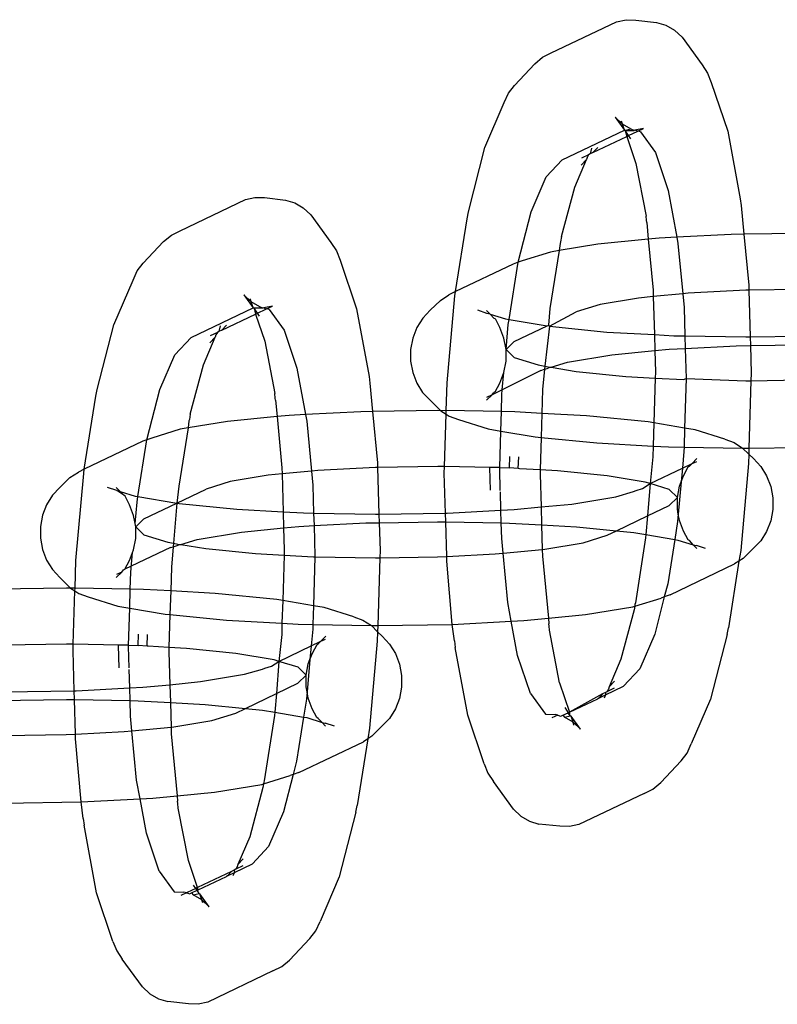
# Model space of a CAD drawing. Extents: x -183 to 599, y -236 to 236.
# Drawn here: x 16 to 17, y 59 to 60 of the extents above; entities that cross this region are included whole.
import ezdxf

# ---------------------------------------------------------------- set-up
doc = ezdxf.new("R2010")
doc.units = 0
doc.header["$MEASUREMENT"] = 0
doc.layers.get('0').update_dxf_attribs({"linetype": 'CONTINUOUS'})

msp = doc.modelspace()

# ---------------------------------------------------------------- linework, layer by layer
for p, q in [((16.6547, 60.2509), (16.7454, 60.2943)), ((16.7454, 60.2943), (16.7586, 60.2972)), ((16.7586, 60.2972), (16.7721, 60.2967)), ((16.7721, 60.2967), (16.8011, 60.2935)), ((16.8011, 60.2935), (16.814, 60.2897)), ((16.814, 60.2897), (16.8259, 60.2827)), ((16.8259, 60.2827), (16.8363, 60.2729)), ((16.8363, 60.2729), (16.8642, 60.2343)), ((16.6318, 60.2359), (16.6425, 60.2449)), ((16.6425, 60.2449), (16.6547, 60.2509)), ((16.6036, 60.2058), (16.6318, 60.2359)), ((16.8642, 60.2343), (16.8719, 60.223)), ((16.8719, 60.223), (16.877, 60.2099)), ((16.5953, 60.1949), (16.6036, 60.2058)), ((16.877, 60.2099), (16.8998, 60.1422)), ((16.5894, 60.182), (16.5953, 60.1949)), ((16.5626, 60.1198), (16.5894, 60.182)), ((16.7537, 60.1521), (16.7434, 60.1619)), ((16.7434, 60.1619), (16.7562, 60.1437)), ((16.7537, 60.1521), (16.7524, 60.1563)), ((16.6699, 60.1024), (16.7562, 60.1437)), ((16.7656, 60.1451), (16.7537, 60.1521)), ((16.7562, 60.1437), (16.7537, 60.1521)), ((16.7562, 60.1437), (16.7575, 60.1432)), ((16.7656, 60.1451), (16.7575, 60.1432)), ((16.7575, 60.1432), (16.7697, 60.1433)), ((16.7622, 60.1362), (16.7575, 60.1432)), ((16.7575, 60.1432), (16.7596, 60.135)), ((16.7622, 60.1362), (16.7749, 60.1423)), ((16.7697, 60.1433), (16.7656, 60.1451)), ((16.7709, 60.1435), (16.7697, 60.1433)), ((16.7829, 60.1461), (16.7709, 60.1435)), ((16.7749, 60.1423), (16.7709, 60.1435)), ((16.7749, 60.1423), (16.7829, 60.1461)), ((16.7785, 60.1413), (16.7749, 60.1423)), ((16.8998, 60.1422), (16.9173, 60.0482)), ((16.7126, 60.1125), (16.7596, 60.135)), ((16.7596, 60.135), (16.7622, 60.1362)), ((16.7596, 60.135), (16.7723, 60.0972)), ((16.7652, 60.1318), (16.7622, 60.1362)), ((16.7785, 60.1413), (16.7993, 60.1126)), ((16.5397, 60.0303), (16.5626, 60.1198)), ((16.7105, 60.1188), (16.7087, 60.1108)), ((16.7194, 60.1198), (16.7126, 60.1125)), ((16.6475, 60.0786), (16.6699, 60.1024)), ((16.6872, 60.0646), (16.7036, 60.1029)), ((16.7036, 60.1029), (16.6962, 60.095)), ((16.7062, 60.1096), (16.6965, 60.1048)), ((16.7045, 60.1059), (16.7036, 60.1029)), ((16.7062, 60.1096), (16.7045, 60.1059)), ((16.7087, 60.1108), (16.7062, 60.1096)), ((16.7126, 60.1125), (16.7087, 60.1108)), ((16.7993, 60.1126), (16.8171, 60.0598)), ((16.7723, 60.0972), (16.7863, 60.0244)), ((16.6267, 60.03), (16.6475, 60.0786)), ((16.6688, 59.9959), (16.6872, 60.0646)), ((16.8171, 60.0598), (16.8292, 59.9949)), ((16.1391, 60.004), (16.2297, 60.0475)), ((16.2297, 60.0475), (16.243, 60.0503)), ((16.243, 60.0503), (16.2564, 60.0499)), ((16.2564, 60.0499), (16.2854, 60.0466)), ((16.2854, 60.0466), (16.2983, 60.0428)), ((16.9173, 60.0482), (16.9184, 60.0389)), ((16.2983, 60.0428), (16.3102, 60.0359)), ((16.3102, 60.0359), (16.3206, 60.026)), ((16.9184, 60.0389), (16.9222, 59.9991)), ((16.3206, 60.026), (16.3485, 59.9875)), ((16.5217, 59.9194), (16.5379, 60.0207)), ((16.5379, 60.0207), (16.5397, 60.0303)), ((16.6087, 59.9601), (16.6267, 60.03)), ((16.7869, 60.0184), (16.7863, 60.0244)), ((16.7875, 60.0152), (16.7869, 60.0184)), ((16.7875, 60.0152), (16.7894, 59.9921)), ((16.1161, 59.9891), (16.1269, 59.998)), ((16.1269, 59.998), (16.1391, 60.004)), ((16.6688, 59.9959), (16.6677, 59.9886)), ((16.7894, 59.9921), (16.7192, 59.9852)), ((16.8048, 59.9936), (16.7894, 59.9921)), ((16.7894, 59.9921), (16.7962, 59.9214)), ((16.8292, 59.9949), (16.8048, 59.9936)), ((16.9045, 59.9988), (16.8292, 59.9949)), ((16.8292, 59.9949), (16.8307, 59.9864)), ((16.9222, 59.9991), (16.9045, 59.9988)), ((17.0115, 60.0004), (16.9222, 59.9991)), ((16.9222, 59.9991), (16.929, 59.9285)), ((16.0879, 59.959), (16.1161, 59.9891)), ((16.3485, 59.9875), (16.3562, 59.9761)), ((16.6671, 59.9864), (16.6657, 59.9763)), ((16.7192, 59.9852), (16.6657, 59.9763)), ((16.6677, 59.9886), (16.6671, 59.9864)), ((16.8307, 59.9864), (16.8374, 59.9164)), ((16.3562, 59.9761), (16.3613, 59.963)), ((16.6536, 59.9743), (16.6143, 59.9622)), ((16.6657, 59.9763), (16.6528, 59.8958)), ((16.6657, 59.9763), (16.6536, 59.9743)), ((16.0796, 59.9481), (16.0879, 59.959)), ((16.3613, 59.963), (16.3841, 59.8954)), ((16.6018, 59.9577), (16.5217, 59.9194)), ((16.596, 59.8807), (16.6087, 59.9601)), ((16.6087, 59.9601), (16.6018, 59.9577)), ((16.6143, 59.9622), (16.6087, 59.9601)), ((16.0737, 59.9352), (16.0796, 59.9481)), ((16.0469, 59.873), (16.0737, 59.9352)), ((16.929, 59.9285), (16.9292, 59.9214)), ((16.238, 59.9052), (16.2277, 59.915)), ((16.2277, 59.915), (16.2405, 59.8969)), ((16.238, 59.9052), (16.2367, 59.9094)), ((16.5006, 59.9071), (16.5123, 59.9149)), ((16.5099, 59.7927), (16.5208, 59.9133)), ((16.5217, 59.9194), (16.5123, 59.9149)), ((16.5208, 59.9133), (16.5217, 59.9194)), ((16.7758, 59.9104), (16.7228, 59.9016)), ((16.7964, 59.9124), (16.7758, 59.9104)), ((16.7962, 59.9214), (16.7964, 59.9124)), ((16.8374, 59.9164), (16.7964, 59.9124)), ((16.7964, 59.9124), (16.7979, 59.8596)), ((16.8448, 59.9171), (16.8374, 59.9164)), ((16.8374, 59.9164), (16.8392, 59.8973)), ((16.9251, 59.9213), (16.8448, 59.9171)), ((16.9292, 59.9214), (16.9251, 59.9213)), ((17.0113, 59.9226), (16.9292, 59.9214)), ((16.9292, 59.9214), (16.931, 59.8564)), ((16.1542, 59.8556), (16.2405, 59.8969)), ((16.2499, 59.8982), (16.238, 59.9052)), ((16.2405, 59.8969), (16.238, 59.9052)), ((16.2418, 59.8963), (16.2405, 59.8969)), ((16.254, 59.8964), (16.2418, 59.8963)), ((16.2465, 59.8894), (16.2418, 59.8963)), ((16.2418, 59.8963), (16.2439, 59.8881)), ((16.254, 59.8964), (16.2499, 59.8982)), ((16.2552, 59.8967), (16.254, 59.8964)), ((16.2672, 59.8993), (16.2552, 59.8967)), ((16.2581, 59.895), (16.2552, 59.8967)), ((16.2592, 59.8955), (16.2672, 59.8993)), ((16.5006, 59.9071), (16.4865, 59.8934)), ((16.6528, 59.8958), (16.6508, 59.8727)), ((16.7228, 59.9016), (16.6895, 59.8913)), ((16.8392, 59.8973), (16.8404, 59.8578)), ((16.1969, 59.8657), (16.2439, 59.8881)), ((16.2439, 59.8881), (16.2465, 59.8894)), ((16.2439, 59.8881), (16.2566, 59.8504)), ((16.2465, 59.8894), (16.2581, 59.895)), ((16.2495, 59.885), (16.2465, 59.8894)), ((16.2592, 59.8955), (16.2581, 59.895)), ((16.2629, 59.8944), (16.2592, 59.8955)), ((16.2629, 59.8944), (16.2836, 59.8658)), ((16.3841, 59.8954), (16.4016, 59.8013)), ((16.4761, 59.8826), (16.4679, 59.8696)), ((16.4865, 59.8934), (16.4761, 59.8826)), ((16.5654, 59.889), (16.5526, 59.8936)), ((16.5697, 59.8882), (16.5648, 59.8933)), ((16.5697, 59.8882), (16.5654, 59.889)), ((16.5751, 59.8825), (16.5697, 59.8882)), ((16.5697, 59.8882), (16.5911, 59.8815)), ((16.5751, 59.8825), (16.577, 59.8813)), ((16.6523, 59.8712), (16.6895, 59.8913)), ((16.024, 59.7835), (16.0469, 59.873)), ((16.1948, 59.872), (16.193, 59.864)), ((16.2037, 59.8729), (16.1969, 59.8657)), ((16.4679, 59.8696), (16.4622, 59.8548)), ((16.5833, 59.8694), (16.577, 59.8813)), ((16.5889, 59.8547), (16.5833, 59.8694)), ((16.5911, 59.8815), (16.596, 59.8807)), ((16.5918, 59.8389), (16.5949, 59.8735)), ((16.5949, 59.8735), (16.596, 59.8807)), ((16.596, 59.8807), (16.6488, 59.8718)), ((16.6032, 59.8499), (16.6488, 59.8718)), ((16.6523, 59.8712), (16.6456, 59.8158)), ((16.6523, 59.8712), (16.6488, 59.8718)), ((16.6508, 59.8727), (16.6523, 59.8712)), ((16.6523, 59.8712), (16.7321, 59.8632)), ((16.1318, 59.8317), (16.1542, 59.8556)), ((16.1715, 59.8177), (16.1879, 59.8561)), ((16.1879, 59.8561), (16.1805, 59.8482)), ((16.1908, 59.8627), (16.1808, 59.8579)), ((16.1888, 59.8591), (16.1879, 59.8561)), ((16.1908, 59.8627), (16.1888, 59.8591)), ((16.193, 59.864), (16.1908, 59.8627)), ((16.1969, 59.8657), (16.193, 59.864)), ((16.2836, 59.8658), (16.3014, 59.813)), ((16.4622, 59.8548), (16.4593, 59.839)), ((16.5918, 59.8389), (16.5889, 59.8547)), ((16.7321, 59.8632), (16.7979, 59.8596)), ((16.7979, 59.8596), (16.8251, 59.8581)), ((16.7979, 59.8596), (16.7986, 59.8374)), ((16.8251, 59.8581), (16.8404, 59.8578)), ((16.8404, 59.8578), (16.9249, 59.8563)), ((16.8404, 59.8578), (16.8409, 59.8405)), ((16.9249, 59.8563), (16.931, 59.8564)), ((16.931, 59.8564), (17.0221, 59.8578)), ((16.931, 59.8564), (16.9314, 59.8445)), ((16.2566, 59.8504), (16.2706, 59.7776)), ((16.5918, 59.8389), (16.6032, 59.8499)), ((16.8409, 59.8405), (16.9115, 59.8442)), ((16.9115, 59.8442), (16.9314, 59.8445)), ((16.9314, 59.8445), (17.0113, 59.8457)), ((16.9314, 59.8445), (16.9325, 59.8062)), ((16.111, 59.7832), (16.1318, 59.8317)), ((16.4593, 59.839), (16.4593, 59.8229)), ((16.5918, 59.8227), (16.5918, 59.8389)), ((16.6031, 59.8277), (16.5918, 59.8389)), ((16.6031, 59.8277), (16.6364, 59.8174)), ((16.6773, 59.8214), (16.7386, 59.8316)), ((16.7386, 59.8316), (16.7986, 59.8374)), ((16.7986, 59.8374), (16.8185, 59.8393)), ((16.7986, 59.8374), (16.7994, 59.8073)), ((16.8185, 59.8393), (16.8409, 59.8405)), ((16.8409, 59.8405), (16.842, 59.7988)), ((16.1531, 59.7491), (16.1715, 59.8177)), ((16.4593, 59.8229), (16.4622, 59.8071)), ((16.5889, 59.8069), (16.5918, 59.8227)), ((16.6364, 59.8174), (16.6456, 59.8158)), ((16.6456, 59.8158), (16.6453, 59.8114)), ((16.6456, 59.8158), (16.6526, 59.8143)), ((16.6492, 59.8126), (16.6526, 59.8143)), ((16.6526, 59.8143), (16.6545, 59.8143)), ((16.6545, 59.8143), (16.6773, 59.8214)), ((16.6545, 59.8143), (16.6893, 59.8084)), ((16.3014, 59.813), (16.3134, 59.7485)), ((16.4016, 59.8013), (16.4027, 59.7921)), ((16.4622, 59.8071), (16.4678, 59.7923)), ((16.5832, 59.7922), (16.5889, 59.8069)), ((16.6401, 59.8098), (16.5867, 59.7827)), ((16.5867, 59.7827), (16.5889, 59.8069)), ((16.6401, 59.8098), (16.6453, 59.8114)), ((16.6453, 59.8114), (16.6427, 59.7832)), ((16.6453, 59.8114), (16.6492, 59.8126)), ((16.6893, 59.8084), (16.7583, 59.8015)), ((16.7583, 59.8015), (16.7992, 59.7993)), ((16.7994, 59.8073), (16.7992, 59.7993)), ((16.9325, 59.8062), (16.9321, 59.7956)), ((16.4027, 59.7921), (16.4065, 59.7528)), ((16.4678, 59.7923), (16.476, 59.7792)), ((16.5087, 59.754), (16.5099, 59.7927)), ((16.5767, 59.7801), (16.5832, 59.7922)), ((16.7992, 59.7993), (16.7973, 59.7369)), ((16.7992, 59.7993), (16.8386, 59.7971)), ((16.8386, 59.7971), (16.842, 59.7988)), ((16.842, 59.7988), (16.84, 59.7297)), ((16.842, 59.7988), (16.9248, 59.7955)), ((16.9248, 59.7955), (16.9321, 59.7956)), ((16.9321, 59.7956), (16.9293, 59.7016)), ((16.9321, 59.7956), (17.011, 59.7969)), ((16.006, 59.6726), (16.0222, 59.7739)), ((16.0222, 59.7739), (16.024, 59.7835)), ((16.093, 59.7132), (16.111, 59.7832)), ((16.2712, 59.7715), (16.2706, 59.7776)), ((16.476, 59.7792), (16.4863, 59.7684)), ((16.5646, 59.7683), (16.5724, 59.7759)), ((16.5724, 59.7759), (16.5649, 59.7723)), ((16.5867, 59.7827), (16.5724, 59.7759)), ((16.5724, 59.7759), (16.575, 59.7791)), ((16.5767, 59.7801), (16.575, 59.7791)), ((16.5854, 59.7526), (16.5861, 59.7762)), ((16.5861, 59.7762), (16.5867, 59.7827)), ((16.6427, 59.7832), (16.6417, 59.7502)), ((16.2718, 59.7683), (16.2712, 59.7715)), ((16.2718, 59.7683), (16.2737, 59.7457)), ((16.4863, 59.7684), (16.5012, 59.7538)), ((16.1531, 59.7491), (16.152, 59.7418)), ((16.2737, 59.7457), (16.2048, 59.739)), ((16.2904, 59.7474), (16.2737, 59.7457)), ((16.2737, 59.7457), (16.2805, 59.6745)), ((16.3134, 59.7485), (16.2904, 59.7474)), ((16.3901, 59.7525), (16.3134, 59.7485)), ((16.3134, 59.7485), (16.315, 59.7395)), ((16.4065, 59.7528), (16.3901, 59.7525)), ((16.497, 59.7542), (16.4065, 59.7528)), ((16.4065, 59.7528), (16.4133, 59.6816)), ((16.5012, 59.7538), (16.497, 59.7542)), ((16.5087, 59.754), (16.5012, 59.7538)), ((16.5012, 59.7538), (16.5086, 59.7489)), ((16.5064, 59.6762), (16.5086, 59.7489)), ((16.5086, 59.7489), (16.5087, 59.754)), ((16.5086, 59.7489), (16.5129, 59.7461)), ((16.5854, 59.7526), (16.5087, 59.754)), ((16.5129, 59.7461), (16.5257, 59.7415)), ((16.5846, 59.7256), (16.5854, 59.7526)), ((16.604, 59.7523), (16.5854, 59.7526)), ((16.6417, 59.7502), (16.604, 59.7523)), ((16.6417, 59.7502), (16.6407, 59.7167)), ((16.7036, 59.7468), (16.6417, 59.7502)), ((16.7892, 59.7382), (16.7036, 59.7468)), ((16.1514, 59.7396), (16.1501, 59.7299)), ((16.2048, 59.739), (16.1501, 59.7299)), ((16.152, 59.7418), (16.1514, 59.7396)), ((16.315, 59.7395), (16.3217, 59.67)), ((16.5257, 59.7415), (16.5669, 59.7286)), ((16.7973, 59.7369), (16.7892, 59.7382)), ((16.7973, 59.7369), (16.7963, 59.7047)), ((16.84, 59.7297), (16.7973, 59.7369)), ((16.1391, 59.7281), (16.0998, 59.7159)), ((16.1501, 59.7299), (16.1371, 59.6489)), ((16.1501, 59.7299), (16.1391, 59.7281)), ((16.5669, 59.7286), (16.5846, 59.7256)), ((16.5831, 59.6748), (16.5846, 59.7256)), ((16.5846, 59.7256), (16.6325, 59.7175)), ((16.84, 59.7297), (16.8391, 59.7031)), ((16.8548, 59.7271), (16.84, 59.7297)), ((16.896, 59.7143), (16.8548, 59.7271)), ((16.0874, 59.7115), (16.006, 59.6726)), ((16.0805, 59.6347), (16.093, 59.7132)), ((16.093, 59.7132), (16.0874, 59.7115)), ((16.0998, 59.7159), (16.093, 59.7132)), ((16.6325, 59.7175), (16.6407, 59.7167)), ((16.6407, 59.7167), (16.6393, 59.6718)), ((16.6407, 59.7167), (16.7181, 59.709)), ((16.7181, 59.709), (16.7963, 59.7047)), ((16.7963, 59.7047), (16.7959, 59.6899)), ((16.7963, 59.7047), (16.8177, 59.7035)), ((16.896, 59.7143), (16.9088, 59.7097)), ((16.9088, 59.7097), (16.9205, 59.702)), ((16.8177, 59.7035), (16.8391, 59.7031)), ((16.839, 59.6974), (16.8369, 59.6739)), ((16.8391, 59.7031), (16.839, 59.6974)), ((16.8391, 59.7031), (16.9205, 59.702)), ((16.9291, 59.6936), (16.9205, 59.702)), ((16.9205, 59.702), (16.9247, 59.7016)), ((16.9247, 59.7016), (16.9293, 59.7016)), ((16.9291, 59.6936), (16.9287, 59.6804)), ((16.9293, 59.7016), (16.9291, 59.6936)), ((16.9354, 59.6874), (16.9291, 59.6936)), ((16.9293, 59.7016), (17.0316, 59.7032)), ((16.4133, 59.6816), (16.4135, 59.6751)), ((16.5965, 59.6743), (16.5969, 59.6903)), ((16.6089, 59.6735), (16.6095, 59.6896)), ((16.7959, 59.6899), (16.792, 59.6525)), ((16.8369, 59.6739), (16.8502, 59.6803)), ((16.8467, 59.6767), (16.8502, 59.6803)), ((16.8502, 59.6803), (16.8571, 59.6875)), ((16.8502, 59.6803), (16.8568, 59.6835)), ((16.9287, 59.6804), (16.9178, 59.5597)), ((16.9354, 59.6874), (16.9457, 59.6765)), ((15.9861, 59.6609), (15.9979, 59.6687)), ((15.9942, 59.5458), (16.0051, 59.6665)), ((16.006, 59.6726), (15.9979, 59.6687)), ((16.0051, 59.6665), (16.006, 59.6726)), ((16.2614, 59.6641), (16.2084, 59.6553)), ((16.2807, 59.666), (16.2614, 59.6641)), ((16.2805, 59.6745), (16.2807, 59.666)), ((16.3217, 59.67), (16.2807, 59.666)), ((16.2807, 59.666), (16.2822, 59.6134)), ((16.3304, 59.6709), (16.3217, 59.67)), ((16.3217, 59.67), (16.3235, 59.6505)), ((16.4107, 59.6751), (16.3304, 59.6709)), ((16.4135, 59.6751), (16.4107, 59.6751)), ((16.4969, 59.6764), (16.4135, 59.6751)), ((16.4135, 59.6751), (16.4153, 59.6101)), ((16.5064, 59.6762), (16.4969, 59.6764)), ((16.5061, 59.6669), (16.5064, 59.6762)), ((16.5077, 59.6116), (16.5061, 59.6669)), ((16.5692, 59.6749), (16.5064, 59.6762)), ((16.5696, 59.659), (16.5692, 59.6749)), ((16.5831, 59.6748), (16.5692, 59.6749)), ((16.5831, 59.6732), (16.5831, 59.6748)), ((16.5831, 59.6748), (16.5965, 59.6743)), ((16.5838, 59.6432), (16.5831, 59.6732)), ((16.6089, 59.6735), (16.5965, 59.6743)), ((16.6104, 59.6733), (16.6089, 59.6735)), ((16.6393, 59.6718), (16.6104, 59.6733)), ((16.6393, 59.6718), (16.6392, 59.6658)), ((16.6392, 59.6658), (16.6405, 59.6201)), ((16.6635, 59.6704), (16.6393, 59.6718)), ((16.7324, 59.6635), (16.6635, 59.6704)), ((16.7853, 59.6546), (16.7324, 59.6635)), ((16.792, 59.6525), (16.8369, 59.6739)), ((16.8369, 59.6739), (16.8352, 59.655)), ((16.8352, 59.655), (16.8385, 59.6636)), ((16.8385, 59.6636), (16.845, 59.6757)), ((16.845, 59.6757), (16.8467, 59.6767)), ((16.9457, 59.6765), (16.9539, 59.6635)), ((16.9539, 59.6635), (16.9595, 59.6487)), ((15.9861, 59.6609), (15.9721, 59.6472)), ((16.2084, 59.6553), (16.1751, 59.645)), ((16.3235, 59.6505), (16.3246, 59.6116)), ((16.5701, 59.6434), (16.5696, 59.659)), ((16.7816, 59.6459), (16.792, 59.6525)), ((16.792, 59.6525), (16.7853, 59.6546)), ((16.792, 59.6525), (16.7885, 59.6076)), ((16.8186, 59.6442), (16.792, 59.6525)), ((16.8352, 59.655), (16.8311, 59.61)), ((16.8328, 59.6489), (16.8352, 59.655)), ((15.9617, 59.6364), (15.9535, 59.6233)), ((15.9721, 59.6472), (15.9617, 59.6364)), ((16.051, 59.6428), (16.0382, 59.6473)), ((16.0557, 59.6418), (16.0504, 59.6471)), ((16.0607, 59.6363), (16.051, 59.6428)), ((16.051, 59.6428), (16.0557, 59.6418)), ((16.0607, 59.6363), (16.0557, 59.6418)), ((16.0557, 59.6418), (16.0767, 59.6353)), ((16.0626, 59.6351), (16.0607, 59.6363)), ((16.1371, 59.6489), (16.1344, 59.6255)), ((16.1344, 59.6255), (16.1751, 59.645)), ((16.5848, 59.6155), (16.584, 59.6413)), ((16.7443, 59.6344), (16.7691, 59.6415)), ((16.7691, 59.6415), (16.7725, 59.6431)), ((16.7725, 59.6431), (16.7816, 59.6459)), ((16.8299, 59.6331), (16.8186, 59.6442)), ((16.8299, 59.6331), (16.8328, 59.6489)), ((16.9595, 59.6487), (16.9624, 59.6329)), ((15.9535, 59.6233), (15.9478, 59.6086)), ((16.0689, 59.6232), (16.0626, 59.6351)), ((16.0745, 59.6084), (16.0689, 59.6232)), ((16.0766, 59.5972), (16.0792, 59.6267)), ((16.0767, 59.6353), (16.0805, 59.6347)), ((16.0792, 59.6267), (16.0805, 59.6347)), ((16.0805, 59.6347), (16.1344, 59.6255)), ((16.0888, 59.6037), (16.1344, 59.6255)), ((16.1344, 59.6255), (16.13, 59.5698)), ((16.1344, 59.6255), (16.1379, 59.6249)), ((16.1379, 59.6249), (16.2177, 59.6169)), ((16.6405, 59.6201), (16.6831, 59.6242)), ((16.6831, 59.6242), (16.7443, 59.6344)), ((16.7885, 59.6076), (16.8185, 59.622)), ((16.8185, 59.622), (16.8299, 59.6331)), ((16.8299, 59.6169), (16.8299, 59.6331)), ((16.9624, 59.6329), (16.9624, 59.6167)), ((15.9478, 59.6086), (15.9449, 59.5928)), ((16.0766, 59.5972), (16.0745, 59.6084)), ((16.2177, 59.6169), (16.2822, 59.6134)), ((16.2822, 59.6134), (16.3107, 59.6119)), ((16.2822, 59.6134), (16.2828, 59.591)), ((16.3107, 59.6119), (16.3246, 59.6116)), ((16.3246, 59.6116), (16.4104, 59.61)), ((16.3246, 59.6116), (16.3251, 59.5942)), ((16.4104, 59.61), (16.4153, 59.6101)), ((16.4153, 59.6101), (16.5077, 59.6116)), ((16.4153, 59.6101), (16.4157, 59.5982)), ((16.5077, 59.6116), (16.5102, 59.6116)), ((16.508, 59.5993), (16.5077, 59.6116)), ((16.5102, 59.6116), (16.5848, 59.6155)), ((16.5848, 59.6155), (16.6032, 59.6164)), ((16.5853, 59.5979), (16.5848, 59.6155)), ((16.6032, 59.6164), (16.6405, 59.6201)), ((16.6405, 59.6201), (16.6412, 59.5952)), ((16.8311, 59.61), (16.8299, 59.6169)), ((16.8311, 59.61), (16.8302, 59.6001)), ((16.8327, 59.6011), (16.8311, 59.61)), ((16.9624, 59.6167), (16.9595, 59.601)), ((16.0774, 59.5926), (16.0766, 59.5972)), ((16.0774, 59.5926), (16.0888, 59.6037)), ((16.3251, 59.5942), (16.3971, 59.5979)), ((16.3971, 59.5979), (16.4157, 59.5982)), ((16.4157, 59.5982), (16.4968, 59.5995)), ((16.4157, 59.5982), (16.4168, 59.5594)), ((16.4968, 59.5995), (16.508, 59.5993)), ((16.508, 59.5993), (16.5853, 59.5979)), ((16.5094, 59.5513), (16.508, 59.5993)), ((16.5859, 59.5762), (16.5853, 59.5979)), ((16.5853, 59.5979), (16.5966, 59.5977)), ((16.5966, 59.5977), (16.6412, 59.5952)), ((16.6412, 59.5952), (16.6896, 59.5926)), ((16.6412, 59.5952), (16.6421, 59.5612)), ((16.7454, 59.587), (16.7885, 59.6076)), ((16.7885, 59.6076), (16.7861, 59.5818)), ((16.8302, 59.6001), (16.8262, 59.575)), ((16.8384, 59.5864), (16.8327, 59.6011)), ((16.9595, 59.601), (16.9538, 59.5862)), ((15.9449, 59.5928), (15.9449, 59.5766)), ((16.0887, 59.5815), (16.0774, 59.5926)), ((16.0774, 59.5765), (16.0774, 59.5926)), ((16.0887, 59.5815), (16.122, 59.5711)), ((16.1629, 59.5751), (16.2242, 59.5853)), ((16.2242, 59.5853), (16.2828, 59.591)), ((16.2828, 59.591), (16.3041, 59.5931)), ((16.2828, 59.591), (16.2837, 59.5604)), ((16.3041, 59.5931), (16.3251, 59.5942)), ((16.3251, 59.5942), (16.3264, 59.5519)), ((16.6896, 59.5926), (16.7454, 59.587)), ((16.7322, 59.5807), (16.7454, 59.587)), ((16.7454, 59.587), (16.7694, 59.5846)), ((16.7694, 59.5846), (16.7861, 59.5818)), ((16.7861, 59.5818), (16.7857, 59.5773)), ((16.7861, 59.5818), (16.8262, 59.575)), ((16.8447, 59.5745), (16.8384, 59.5864)), ((16.9538, 59.5862), (16.9456, 59.5731)), ((15.9449, 59.5766), (15.9477, 59.5608)), ((16.0745, 59.5607), (16.0774, 59.5765)), ((16.122, 59.5711), (16.13, 59.5698)), ((16.13, 59.5698), (16.1296, 59.5648)), ((16.13, 59.5698), (16.1382, 59.568)), ((16.1348, 59.5664), (16.1382, 59.568)), ((16.1382, 59.568), (16.1401, 59.5681)), ((16.1401, 59.5681), (16.1629, 59.5751)), ((16.1401, 59.5681), (16.1749, 59.5622)), ((16.5878, 59.5559), (16.5859, 59.5762)), ((16.6459, 59.5616), (16.6989, 59.5704)), ((16.6989, 59.5704), (16.7322, 59.5807)), ((16.7857, 59.5773), (16.7715, 59.4867)), ((16.8262, 59.575), (16.8164, 59.5135)), ((16.8262, 59.575), (16.8306, 59.5742)), ((16.8306, 59.5742), (16.852, 59.5675)), ((16.8466, 59.5733), (16.8447, 59.5745)), ((16.852, 59.5675), (16.8466, 59.5733)), ((16.8569, 59.5625), (16.852, 59.5675)), ((16.852, 59.5675), (16.8563, 59.5668)), ((16.9456, 59.5731), (16.9352, 59.5624)), ((15.9477, 59.5608), (15.9534, 59.5461)), ((16.1257, 59.5636), (16.0623, 59.5338)), ((16.0688, 59.5459), (16.0729, 59.5567)), ((16.0705, 59.5294), (16.0729, 59.5567)), ((16.0729, 59.5567), (16.0745, 59.5607)), ((16.1257, 59.5636), (16.1296, 59.5648)), ((16.1296, 59.5648), (16.127, 59.5363)), ((16.1296, 59.5648), (16.1348, 59.5664)), ((16.1749, 59.5622), (16.2438, 59.5553)), ((16.2438, 59.5553), (16.2835, 59.5531)), ((16.2837, 59.5604), (16.2835, 59.5531)), ((16.4168, 59.5594), (16.4165, 59.5494)), ((16.5094, 59.5513), (16.5769, 59.5548)), ((16.5769, 59.5548), (16.5878, 59.5559)), ((16.5878, 59.5559), (16.6421, 59.5612)), ((16.5944, 59.4872), (16.5878, 59.5559)), ((16.6421, 59.5612), (16.6459, 59.5616)), ((16.6421, 59.5612), (16.6424, 59.5517)), ((16.8691, 59.5622), (16.8563, 59.5668)), ((16.9178, 59.5597), (16.9154, 59.5449)), ((16.9211, 59.5486), (16.9352, 59.5624)), ((15.9534, 59.5461), (15.9616, 59.533)), ((15.9931, 59.5072), (15.9942, 59.5458)), ((16.0623, 59.5338), (16.0688, 59.5459)), ((16.2835, 59.5531), (16.2816, 59.49)), ((16.2835, 59.5531), (16.3242, 59.5509)), ((16.3242, 59.5509), (16.3263, 59.5508)), ((16.3263, 59.5508), (16.3243, 59.4828)), ((16.3264, 59.5519), (16.3263, 59.5508)), ((16.3263, 59.5508), (16.4104, 59.5493)), ((16.4104, 59.5493), (16.4165, 59.5494)), ((16.4165, 59.5494), (16.4136, 59.4554)), ((16.4165, 59.5494), (16.4966, 59.5506)), ((16.4966, 59.5506), (16.5094, 59.5513)), ((16.5096, 59.5446), (16.5094, 59.5513)), ((16.5172, 59.457), (16.5096, 59.5446)), ((16.6424, 59.5517), (16.6507, 59.4655)), ((16.8199, 59.4981), (16.9094, 59.5409)), ((16.9154, 59.5449), (16.9007, 59.4523)), ((16.9154, 59.5449), (16.9094, 59.5409)), ((16.9211, 59.5486), (16.9154, 59.5449)), ((15.9616, 59.533), (15.9719, 59.5222)), ((16.0502, 59.5221), (16.058, 59.5297)), ((16.058, 59.5297), (16.0505, 59.5261)), ((16.058, 59.5297), (16.0606, 59.5329)), ((16.0606, 59.5329), (16.0623, 59.5338)), ((16.0697, 59.5058), (16.0705, 59.5294)), ((16.127, 59.5363), (16.126, 59.5034)), ((15.9719, 59.5222), (15.9868, 59.5075)), ((16.8164, 59.5135), (16.8117, 59.4951)), ((15.9813, 59.5074), (15.8744, 59.5057)), ((15.9868, 59.5075), (15.9813, 59.5074)), ((15.9868, 59.5075), (15.9929, 59.5035)), ((15.9931, 59.5072), (15.9868, 59.5075)), ((15.9907, 59.4294), (15.9929, 59.5035)), ((15.9929, 59.5035), (15.9931, 59.5072)), ((15.9929, 59.5035), (15.9984, 59.4999)), ((16.0697, 59.5058), (15.9931, 59.5072)), ((15.9984, 59.4999), (16.0112, 59.4953)), ((16.069, 59.4796), (16.0697, 59.5058)), ((16.0883, 59.5054), (16.0697, 59.5058)), ((16.126, 59.5034), (16.0883, 59.5054)), ((16.126, 59.5034), (16.125, 59.4706)), ((16.1879, 59.5), (16.126, 59.5034)), ((16.2735, 59.4914), (16.1879, 59.5)), ((16.0112, 59.4953), (16.0525, 59.4824)), ((16.2816, 59.49), (16.2735, 59.4914)), ((16.2816, 59.49), (16.2806, 59.4585)), ((16.3243, 59.4828), (16.2816, 59.49)), ((16.5992, 59.4613), (16.5944, 59.4872)), ((16.7706, 59.4822), (16.8074, 59.4936)), ((16.7715, 59.4867), (16.7709, 59.4844)), ((16.8117, 59.4951), (16.7985, 59.4436)), ((16.8117, 59.4951), (16.8074, 59.4936)), ((16.8199, 59.4981), (16.8117, 59.4951)), ((16.0525, 59.4824), (16.069, 59.4796)), ((16.0674, 59.428), (16.069, 59.4796)), ((16.069, 59.4796), (16.1181, 59.4713)), ((16.3243, 59.4828), (16.3235, 59.4569)), ((16.3391, 59.4803), (16.3243, 59.4828)), ((16.3804, 59.4674), (16.3391, 59.4803)), ((16.7024, 59.4705), (16.7681, 59.4815)), ((16.7697, 59.4771), (16.7514, 59.4085)), ((16.7681, 59.4815), (16.7706, 59.4822)), ((16.7706, 59.4822), (16.7697, 59.4771)), ((16.7709, 59.4844), (16.7706, 59.4822)), ((16.1181, 59.4713), (16.125, 59.4706)), ((16.125, 59.4706), (16.1236, 59.4249)), ((16.125, 59.4706), (16.2037, 59.4627)), ((16.2037, 59.4627), (16.2806, 59.4585)), ((16.2806, 59.4585), (16.2802, 59.4431)), ((16.2806, 59.4585), (16.3033, 59.4573)), ((16.3804, 59.4674), (16.3931, 59.4628)), ((16.3931, 59.4628), (16.4048, 59.4552)), ((16.5172, 59.457), (16.5992, 59.4613)), ((16.5992, 59.4613), (16.6168, 59.4622)), ((16.608, 59.4137), (16.5992, 59.4613)), ((16.6168, 59.4622), (16.6507, 59.4655)), ((16.6507, 59.4655), (16.7024, 59.4705)), ((16.6507, 59.4655), (16.6511, 59.4579)), ((16.6517, 59.4547), (16.6511, 59.4579)), ((16.3033, 59.4573), (16.3235, 59.4569)), ((16.3233, 59.4505), (16.3212, 59.4271)), ((16.3235, 59.4569), (16.3233, 59.4505)), ((16.3235, 59.4569), (16.4048, 59.4552)), ((16.4048, 59.4552), (16.4102, 59.4553)), ((16.4134, 59.4467), (16.4048, 59.4552)), ((16.4102, 59.4553), (16.4136, 59.4554)), ((16.4134, 59.4467), (16.413, 59.4336)), ((16.4136, 59.4554), (16.4134, 59.4467)), ((16.4197, 59.4405), (16.4134, 59.4467)), ((16.4136, 59.4554), (16.5172, 59.457)), ((16.5201, 59.4341), (16.5172, 59.457)), ((16.6523, 59.4487), (16.6517, 59.4547)), ((16.6663, 59.3759), (16.6523, 59.4487)), ((16.8989, 59.4428), (16.9007, 59.4523)), ((16.0808, 59.4275), (16.0812, 59.4434)), ((16.0932, 59.4267), (16.0938, 59.4427)), ((16.2802, 59.4431), (16.2763, 59.4056)), ((16.3212, 59.4271), (16.3345, 59.4335)), ((16.331, 59.4298), (16.3345, 59.4335)), ((16.3345, 59.4335), (16.3414, 59.4406)), ((16.3345, 59.4335), (16.3411, 59.4366)), ((16.413, 59.4336), (16.4021, 59.3129)), ((16.4197, 59.4405), (16.43, 59.4297)), ((16.5201, 59.4341), (16.5213, 59.4249)), ((16.7985, 59.4436), (16.7776, 59.395)), ((16.8989, 59.4428), (16.8759, 59.3532)), ((15.9812, 59.4296), (15.895, 59.4282)), ((15.9907, 59.4294), (15.9812, 59.4296)), ((15.9904, 59.42), (15.9907, 59.4294)), ((15.992, 59.3647), (15.9904, 59.42)), ((16.0535, 59.4281), (15.9907, 59.4294)), ((16.0539, 59.4121), (16.0535, 59.4281)), ((16.0674, 59.428), (16.0535, 59.4281)), ((16.0674, 59.4264), (16.0674, 59.428)), ((16.0674, 59.428), (16.0808, 59.4275)), ((16.0681, 59.3964), (16.0674, 59.4264)), ((16.0932, 59.4267), (16.0808, 59.4275)), ((16.0947, 59.4265), (16.0932, 59.4267)), ((16.1236, 59.4249), (16.0947, 59.4265)), ((16.1236, 59.4249), (16.1235, 59.419)), ((16.1235, 59.419), (16.1248, 59.3732)), ((16.1478, 59.4236), (16.1236, 59.4249)), ((16.2167, 59.4167), (16.1478, 59.4236)), ((16.2763, 59.4056), (16.3212, 59.4271)), ((16.3212, 59.4271), (16.3195, 59.4081)), ((16.3195, 59.4081), (16.3228, 59.4168)), ((16.3228, 59.4168), (16.3293, 59.4289)), ((16.3293, 59.4289), (16.331, 59.4298)), ((16.43, 59.4297), (16.4382, 59.4166)), ((16.5388, 59.3309), (16.5213, 59.4249)), ((16.0544, 59.3966), (16.0539, 59.4121)), ((16.2696, 59.4077), (16.2167, 59.4167)), ((16.2659, 59.3991), (16.2763, 59.4056)), ((16.2763, 59.4056), (16.2696, 59.4077)), ((16.2763, 59.4056), (16.2728, 59.3608)), ((16.3029, 59.3973), (16.2763, 59.4056)), ((16.3195, 59.4081), (16.3154, 59.3632)), ((16.3171, 59.402), (16.3195, 59.4081)), ((16.4382, 59.4166), (16.4438, 59.4019)), ((16.6258, 59.3609), (16.608, 59.4137)), ((16.7514, 59.4085), (16.7349, 59.3702)), ((16.0691, 59.3686), (16.0683, 59.3945)), ((16.2287, 59.3876), (16.2534, 59.3947)), ((16.2534, 59.3947), (16.2568, 59.3963)), ((16.2568, 59.3963), (16.2659, 59.3991)), ((16.3142, 59.3862), (16.3029, 59.3973)), ((16.3142, 59.3862), (16.3171, 59.402)), ((16.4438, 59.4019), (16.4467, 59.3861)), ((16.7776, 59.395), (16.7552, 59.3711)), ((16.1248, 59.3732), (16.1674, 59.3774)), ((16.1674, 59.3774), (16.2287, 59.3876)), ((16.3028, 59.3751), (16.3142, 59.3862)), ((16.3142, 59.3701), (16.3142, 59.3862)), ((16.4467, 59.3861), (16.4467, 59.3699)), ((16.6663, 59.3759), (16.68, 59.3351)), ((16.7424, 59.3781), (16.7349, 59.3702)), ((15.8947, 59.3632), (15.992, 59.3647)), ((15.992, 59.3647), (15.9945, 59.3648)), ((15.9923, 59.3525), (15.992, 59.3647)), ((15.9945, 59.3648), (16.0691, 59.3686)), ((16.0691, 59.3686), (16.0875, 59.3696)), ((16.0696, 59.351), (16.0691, 59.3686)), ((16.0875, 59.3696), (16.1248, 59.3732)), ((16.1248, 59.3732), (16.1255, 59.3484)), ((16.2728, 59.3608), (16.3028, 59.3751)), ((16.3154, 59.3632), (16.3142, 59.3701)), ((16.3154, 59.3632), (16.3145, 59.3532)), ((16.3171, 59.3543), (16.3154, 59.3632)), ((16.4467, 59.3699), (16.4438, 59.3541)), ((16.7299, 59.3623), (16.7259, 59.3606)), ((16.732, 59.3633), (16.7299, 59.3623)), ((16.7299, 59.3623), (16.7302, 59.3592)), ((16.7302, 59.3592), (16.7552, 59.3711)), ((16.7421, 59.3683), (16.732, 59.3633)), ((16.734, 59.3671), (16.732, 59.3633)), ((16.7349, 59.3702), (16.734, 59.3671)), ((15.8814, 59.3511), (15.9811, 59.3527)), ((15.9811, 59.3527), (15.9923, 59.3525)), ((15.9923, 59.3525), (16.0696, 59.351)), ((15.9937, 59.3045), (15.9923, 59.3525)), ((16.0702, 59.3294), (16.0696, 59.351)), ((16.0696, 59.351), (16.0809, 59.3508)), ((16.0809, 59.3508), (16.1255, 59.3484)), ((16.1255, 59.3484), (16.1739, 59.3458)), ((16.1255, 59.3484), (16.1265, 59.3143)), ((16.2297, 59.3402), (16.2728, 59.3608)), ((16.2728, 59.3608), (16.2705, 59.3349)), ((16.3145, 59.3532), (16.3105, 59.3281)), ((16.3227, 59.3395), (16.3171, 59.3543)), ((16.4438, 59.3541), (16.4381, 59.3394)), ((16.6258, 59.3609), (16.6466, 59.3323)), ((16.7259, 59.3606), (16.68, 59.3351)), ((16.68, 59.3351), (16.7192, 59.3533)), ((16.7207, 59.3546), (16.7192, 59.3533)), ((16.7259, 59.3606), (16.7207, 59.3546)), ((16.7207, 59.3546), (16.7302, 59.3592)), ((16.7302, 59.3592), (16.7281, 59.3543)), ((16.8759, 59.3532), (16.8492, 59.2911)), ((16.1739, 59.3458), (16.2297, 59.3402)), ((16.2165, 59.3338), (16.2297, 59.3402)), ((16.2297, 59.3402), (16.2537, 59.3378)), ((16.2537, 59.3378), (16.2705, 59.3349)), ((16.2705, 59.3349), (16.2701, 59.3305)), ((16.2705, 59.3349), (16.3105, 59.3281)), ((16.329, 59.3276), (16.3227, 59.3395)), ((16.4381, 59.3394), (16.4299, 59.3263)), ((16.6734, 59.3413), (16.6781, 59.3342)), ((16.6781, 59.3342), (16.68, 59.3351)), ((16.681, 59.3299), (16.68, 59.3351)), ((16.0721, 59.309), (16.0702, 59.3294)), ((16.1302, 59.3147), (16.1832, 59.3235)), ((16.1832, 59.3235), (16.2165, 59.3338)), ((16.2701, 59.3305), (16.2558, 59.2398)), ((16.3105, 59.3281), (16.3007, 59.2667)), ((16.3105, 59.3281), (16.3149, 59.3274)), ((16.3149, 59.3274), (16.3363, 59.3207)), ((16.3309, 59.3264), (16.329, 59.3276)), ((16.3363, 59.3207), (16.3309, 59.3264)), ((16.4299, 59.3263), (16.4195, 59.3155)), ((16.5615, 59.2632), (16.5388, 59.3309)), ((16.6466, 59.3323), (16.66, 59.3318)), ((16.6636, 59.3307), (16.6557, 59.3269)), ((16.6636, 59.3307), (16.66, 59.3318)), ((16.6636, 59.3307), (16.6677, 59.3296)), ((16.6677, 59.3296), (16.6689, 59.3298)), ((16.6689, 59.3298), (16.6706, 59.3306)), ((16.6706, 59.3306), (16.6781, 59.3342)), ((16.6706, 59.3306), (16.673, 59.328)), ((16.673, 59.328), (16.681, 59.3299)), ((16.6849, 59.321), (16.673, 59.328)), ((16.681, 59.3299), (16.6781, 59.3342)), ((16.6824, 59.3293), (16.681, 59.3299)), ((16.6849, 59.321), (16.6824, 59.3293)), ((16.6952, 59.3112), (16.6824, 59.3293)), ((16.6952, 59.3112), (16.6849, 59.321)), ((16.6862, 59.3168), (16.6849, 59.321)), ((15.9937, 59.3045), (16.0612, 59.308)), ((16.0612, 59.308), (16.0721, 59.309)), ((16.0721, 59.309), (16.1265, 59.3143)), ((16.0787, 59.2403), (16.0721, 59.309)), ((16.1265, 59.3143), (16.1302, 59.3147)), ((16.1265, 59.3143), (16.1267, 59.3049)), ((16.3412, 59.3156), (16.3363, 59.3207)), ((16.3363, 59.3207), (16.3406, 59.3199)), ((16.3534, 59.3154), (16.3406, 59.3199)), ((16.4021, 59.3129), (16.3997, 59.298)), ((16.4054, 59.3018), (16.4195, 59.3155)), ((15.8947, 59.3025), (15.9809, 59.3038)), ((15.9809, 59.3038), (15.9937, 59.3045)), ((15.9939, 59.2978), (15.9937, 59.3045)), ((16.0015, 59.2102), (15.9939, 59.2978)), ((16.1267, 59.3049), (16.135, 59.2186)), ((16.3042, 59.2512), (16.3937, 59.294)), ((16.3997, 59.298), (16.385, 59.2055)), ((16.3997, 59.298), (16.3937, 59.294)), ((16.4054, 59.3018), (16.3997, 59.298)), ((16.8433, 59.2782), (16.8492, 59.2911)), ((16.3007, 59.2667), (16.296, 59.2483)), ((16.835, 59.2672), (16.8068, 59.2372)), ((16.835, 59.2672), (16.8433, 59.2782)), ((16.5615, 59.2632), (16.5667, 59.2501)), ((16.0835, 59.2144), (16.0787, 59.2403)), ((16.2549, 59.2354), (16.2918, 59.2468)), ((16.2558, 59.2398), (16.2552, 59.2376)), ((16.296, 59.2483), (16.2828, 59.1967)), ((16.296, 59.2483), (16.2918, 59.2468)), ((16.3042, 59.2512), (16.296, 59.2483)), ((16.5667, 59.2501), (16.5743, 59.2388)), ((16.1868, 59.2237), (16.2524, 59.2346)), ((16.2541, 59.2303), (16.2357, 59.1617)), ((16.2524, 59.2346), (16.2549, 59.2354)), ((16.2549, 59.2354), (16.2541, 59.2303)), ((16.2552, 59.2376), (16.2549, 59.2354)), ((16.6023, 59.2002), (16.5743, 59.2388)), ((16.7838, 59.2222), (16.796, 59.2282)), ((16.796, 59.2282), (16.8068, 59.2372)), ((16.0015, 59.2102), (16.0835, 59.2144)), ((16.0835, 59.2144), (16.1012, 59.2154)), ((16.0923, 59.1669), (16.0835, 59.2144)), ((16.1012, 59.2154), (16.135, 59.2186)), ((16.135, 59.2186), (16.1868, 59.2237)), ((16.135, 59.2186), (16.1354, 59.2111)), ((16.7838, 59.2222), (16.6931, 59.1788)), ((15.8945, 59.2085), (16.0015, 59.2102)), ((16.0045, 59.1873), (16.0015, 59.2102)), ((16.136, 59.2079), (16.1354, 59.2111)), ((16.1366, 59.2018), (16.136, 59.2079)), ((16.1506, 59.129), (16.1366, 59.2018)), ((16.3832, 59.1959), (16.385, 59.2055)), ((16.6023, 59.2002), (16.6126, 59.1904)), ((16.0045, 59.1873), (16.0056, 59.1781)), ((16.2828, 59.1967), (16.2619, 59.1482)), ((16.3832, 59.1959), (16.3602, 59.1064)), ((16.6126, 59.1904), (16.6245, 59.1834)), ((16.0231, 59.084), (16.0056, 59.1781)), ((16.6245, 59.1834), (16.6375, 59.1796)), ((16.6665, 59.1764), (16.6375, 59.1796)), ((16.6799, 59.1759), (16.6665, 59.1764)), ((16.6931, 59.1788), (16.6799, 59.1759)), ((16.1101, 59.1141), (16.0923, 59.1669)), ((16.2357, 59.1617), (16.2192, 59.1233)), ((16.2619, 59.1482), (16.2395, 59.1243)), ((16.2267, 59.1312), (16.2192, 59.1233)), ((16.1633, 59.0913), (16.1506, 59.129)), ((16.2167, 59.1168), (16.2142, 59.1154)), ((16.2147, 59.1124), (16.2395, 59.1243)), ((16.2264, 59.1215), (16.2167, 59.1168)), ((16.2183, 59.1203), (16.2167, 59.1168)), ((16.2192, 59.1233), (16.2183, 59.1203)), ((16.1101, 59.1141), (16.1309, 59.0854)), ((16.2103, 59.1137), (16.1633, 59.0913)), ((16.1643, 59.0883), (16.2035, 59.1065)), ((16.205, 59.1078), (16.2035, 59.1065)), ((16.2103, 59.1137), (16.205, 59.1078)), ((16.205, 59.1078), (16.2147, 59.1124)), ((16.2142, 59.1154), (16.2103, 59.1137)), ((16.2147, 59.1124), (16.2124, 59.1074)), ((16.2142, 59.1154), (16.2147, 59.1124)), ((16.3602, 59.1064), (16.3335, 59.0442)), ((16.1609, 59.0901), (16.1491, 59.0844)), ((16.1609, 59.0901), (16.1577, 59.0944)), ((16.1633, 59.0913), (16.1609, 59.0901)), ((16.1627, 59.0875), (16.1609, 59.0901)), ((16.1643, 59.0883), (16.1633, 59.0913)), ((16.0458, 59.0164), (16.0231, 59.084)), ((16.1309, 59.0854), (16.1443, 59.085)), ((16.148, 59.0839), (16.14, 59.0801)), ((16.148, 59.0839), (16.1443, 59.085)), ((16.1491, 59.0844), (16.148, 59.0839)), ((16.148, 59.0839), (16.1498, 59.0834)), ((16.1498, 59.0834), (16.1491, 59.0844)), ((16.1498, 59.0834), (16.152, 59.0827)), ((16.152, 59.0827), (16.1532, 59.083)), ((16.1532, 59.083), (16.1549, 59.0838)), ((16.1549, 59.0838), (16.1627, 59.0875)), ((16.1549, 59.0838), (16.1573, 59.0812)), ((16.1573, 59.0812), (16.1654, 59.0831)), ((16.1692, 59.0742), (16.1573, 59.0812)), ((16.1627, 59.0875), (16.1643, 59.0883)), ((16.1654, 59.0831), (16.1627, 59.0875)), ((16.1654, 59.0831), (16.1667, 59.0825)), ((16.1692, 59.0742), (16.1667, 59.0825)), ((16.1795, 59.0644), (16.1667, 59.0825)), ((16.1795, 59.0644), (16.1692, 59.0742)), ((16.1705, 59.07), (16.1692, 59.0742)), ((16.3276, 59.0313), (16.3335, 59.0442)), ((16.3193, 59.0204), (16.2911, 58.9903)), ((16.3193, 59.0204), (16.3276, 59.0313)), ((16.0458, 59.0164), (16.051, 59.0033)), ((16.051, 59.0033), (16.0586, 58.9919)), ((16.0866, 58.9534), (16.0586, 58.9919)), ((16.2681, 58.9754), (16.2803, 58.9814)), ((16.2803, 58.9814), (16.2911, 58.9903)), ((16.2681, 58.9754), (16.1774, 58.932)), ((16.0866, 58.9534), (16.097, 58.9435)), ((16.097, 58.9435), (16.1089, 58.9366)), ((16.1089, 58.9366), (16.1218, 58.9328)), ((16.1508, 58.9296), (16.1218, 58.9328)), ((16.1642, 58.9291), (16.1508, 58.9296)), ((16.1774, 58.932), (16.1642, 58.9291))]:
    msp.add_line(p, q)

doc.saveas('drawing.dxf')
